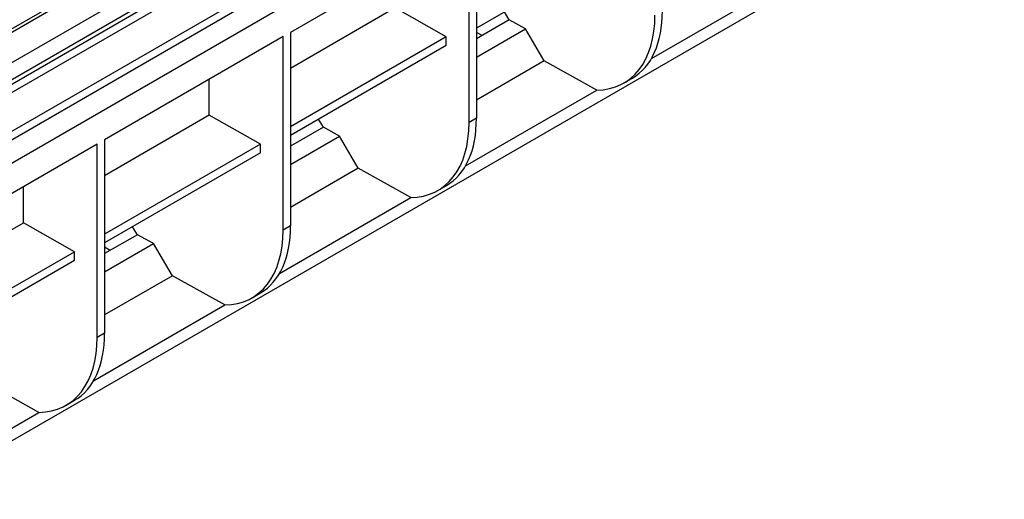
# Model space of a CAD drawing. Units: millimetres. Extents: x 32 to 1660, y -19 to 1164.
# Drawn here: x 1366 to 1473, y 463 to 515 of the extents above; entities that cross this region are included whole.
import ezdxf

# ---------------------------------------------------------------- set-up
doc = ezdxf.new("R2010")
doc.units = ezdxf.units.MM
doc.header["$LTSCALE"] = 4
doc.linetypes.add('SLD-Solid', pattern=[0])

msp = doc.modelspace()

# ---------------------------------------------------------------- linework, layer by layer
at = {"color": 7, "linetype": 'SLD-Solid', "lineweight": 25}
for p, q in [((1638.31, 657.325), (1234.25, 424.066)), ((1631.985, 623.526), (1348.333, 459.777)), ((1424.617, 548.555), (1288.902, 470.208)), ((1425.189, 548.498), (1289.592, 470.22)), ((1292.42, 468.587), (1428.017, 546.866)), ((1429.229, 545.699), (1292.824, 466.954)), ((1292.42, 466.254), (1429.229, 545.232)), ((1429.634, 544.533), (1292.824, 465.554)), ((1233.26, 426.97), (1433.27, 542.433)), ((1433.674, 541.733), (1233.664, 426.27)), ((1415.269, 525.3), (1395.874, 514.103)), ((1415.269, 504.303), (1415.269, 525.3)), ((1416.077, 525.766), (1416.077, 504.769)), ((1433.005, 524.34), (1416.077, 514.567)), ((1435.088, 511.259), (1449.348, 519.491)), ((1407.252, 516.759), (1395.874, 510.191)), ((1412.802, 513.61), (1407.252, 516.759)), ((1419.644, 515.458), (1419.129, 516.329)), ((1419.644, 515.458), (1416.077, 513.398)), ((1421.388, 514.485), (1419.644, 515.458)), ((1395.066, 513.637), (1375.671, 502.44)), ((1395.066, 492.64), (1395.066, 513.637)), ((1395.874, 514.103), (1395.874, 493.106)), ((1412.802, 513.61), (1395.874, 503.838)), ((1412.802, 512.677), (1412.802, 513.61)), ((1416.077, 511.419), (1421.388, 514.485)), ((1416.682, 513.748), (1416.077, 514.097)), ((1423.444, 511.006), (1421.388, 514.485)), ((1412.802, 512.677), (1395.874, 502.904)), ((1423.444, 511.006), (1416.077, 506.754)), ((1429.145, 507.828), (1423.444, 511.006)), ((1387.049, 505.096), (1387.049, 509.009)), ((1432.1, 508.607), (1433.023, 509.14)), ((1414.885, 499.596), (1429.145, 507.828)), ((1387.049, 505.096), (1375.671, 498.528)), ((1392.599, 501.947), (1387.049, 505.096)), ((1399.441, 503.795), (1398.926, 504.666)), ((1416.077, 504.769), (1415.269, 504.303)), ((1399.441, 503.795), (1395.874, 501.735)), ((1395.874, 499.756), (1401.185, 502.822)), ((1401.185, 502.822), (1399.441, 503.795)), ((1403.241, 499.343), (1401.185, 502.822)), ((1374.863, 501.974), (1355.468, 490.777)), ((1374.863, 480.977), (1374.863, 501.974)), ((1375.671, 502.44), (1375.671, 481.443)), ((1392.599, 501.947), (1375.671, 492.175)), ((1392.599, 501.014), (1392.599, 501.947)), ((1392.599, 501.014), (1375.671, 491.241)), ((1403.241, 499.343), (1395.874, 495.091)), ((1408.942, 496.165), (1403.241, 499.343)), ((1411.897, 496.944), (1412.82, 497.477)), ((1366.846, 493.433), (1366.846, 497.346)), ((1394.682, 487.933), (1408.942, 496.165)), ((1355.468, 486.865), (1366.846, 493.433)), ((1372.396, 490.284), (1366.846, 493.433)), ((1379.238, 492.132), (1375.671, 490.072)), ((1379.238, 492.132), (1378.723, 493.003)), ((1380.982, 491.159), (1379.238, 492.132)), ((1395.874, 493.106), (1395.066, 492.64)), ((1375.671, 488.093), (1380.982, 491.159)), ((1383.038, 487.68), (1380.982, 491.159)), ((1355.468, 480.512), (1372.396, 490.284)), ((1372.396, 489.351), (1372.396, 490.284)), ((1376.276, 490.422), (1375.671, 490.772)), ((1355.468, 479.578), (1372.396, 489.351)), ((1383.038, 487.68), (1375.671, 483.428)), ((1388.739, 484.502), (1383.038, 487.68)), ((1391.694, 485.281), (1392.617, 485.814)), ((1374.479, 476.27), (1388.739, 484.502)), ((1375.671, 481.443), (1374.863, 480.977)), ((1368.536, 472.839), (1362.835, 476.017)), ((1371.491, 473.618), (1372.414, 474.151)), ((1354.276, 464.608), (1368.536, 472.839))]:
    msp.add_line(p, q, dxfattribs=at)
for centre, major_axis, ratio, start_param, end_param in [((1423.961, 522.383), (-8.212, 13.733), 0.5873687, 2.8143848, 3.9180354), ((1425.164, 523.078), (-7.793, 13.975), 0.5672184, 3.1500199, 3.9354993), ((1403.758, 510.72), (-8.212, 13.733), 0.5873687, 2.8143848, 3.9180354), ((1404.961, 511.415), (-7.793, 13.975), 0.5672184, 3.1500199, 3.9354993), ((1383.555, 499.057), (-8.212, 13.733), 0.5873687, 2.8143848, 3.9180354), ((1384.758, 499.752), (-7.793, 13.975), 0.5672184, 3.1500199, 3.9354993), ((1364.555, 488.089), (-7.793, 13.975), 0.5672184, 3.1500199, 3.9354993), ((1363.352, 487.394), (-8.212, 13.733), 0.5873687, 2.8143848, 3.9180354)]:
    msp.add_ellipse(centre, major_axis=major_axis, ratio=ratio, start_param=start_param, end_param=end_param, dxfattribs=at)

doc.saveas('drawing.dxf')
